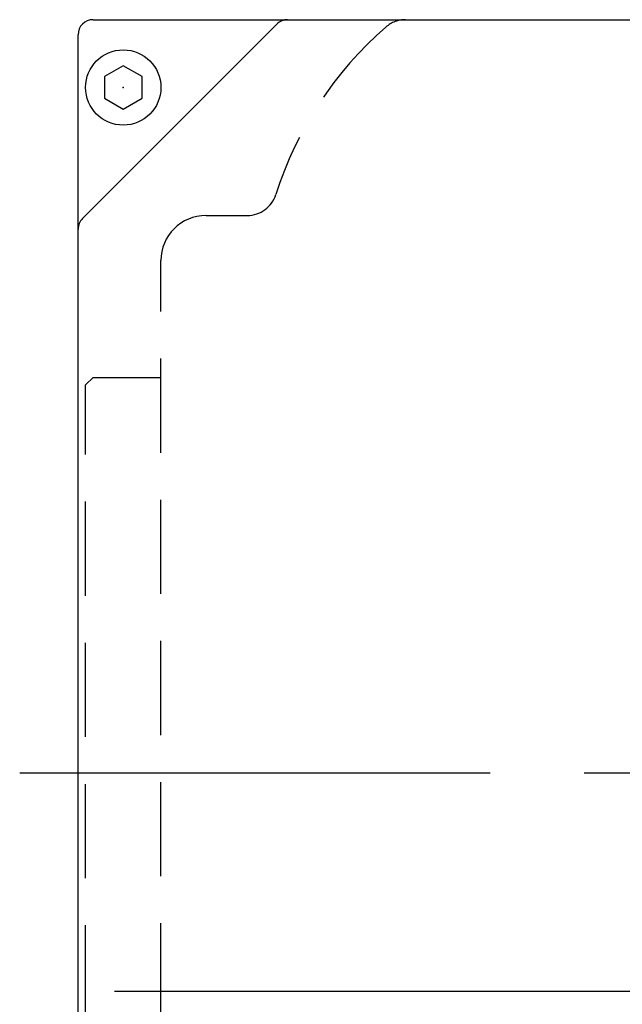
# Model space of a CAD drawing. Extents: x 0 to 594, y 0 to 420.
# Drawn here: x 384 to 416, y 150 to 202 of the extents above; entities that cross this region are included whole.
import ezdxf

# ---------------------------------------------------------------- set-up
doc = ezdxf.new("R2010")
doc.units = 0
doc.header["$LTSCALE"] = 20
doc.linetypes.add('CENTER', pattern=[2, 1.25, -0.25, 0.25, -0.25])
doc.linetypes.add('HIDDEN', pattern=[0.375, 0.25, -0.125])
doc.layers.add('MAIN0', color=7, linetype='CONTINUOUS')

msp = doc.modelspace()

# ---------------------------------------------------------------- linework, layer by layer
at = {"layer": 'MAIN0', "color": 3, "linetype": 'Continuous'}
for p, q in [((387.5511, 202.41234), (397.88246, 202.41234)), ((397.88246, 202.41234), (435.61973, 202.41234)), ((386.98541, 191.84665), (397.31678, 202.17802)), ((386.7511, 191.28097), (386.7511, 201.61234)), ((389.1511, 199.96704), (388.1511, 199.38969)), ((390.1511, 199.38969), (389.1511, 199.96704)), ((388.1511, 199.38969), (388.1511, 198.23499)), ((390.1511, 198.23499), (390.1511, 199.38969)), ((388.1511, 198.23499), (389.1511, 197.65764)), ((389.1511, 197.65764), (390.1511, 198.23499)), ((386.7511, 126.01234), (386.7511, 191.28097)), ((388.68643, 150.81234), (442.52761, 150.81234))]:
    msp.add_line(p, q, dxfattribs=at)
at = {"layer": 'MAIN0', "color": 3, "linetype": 'HIDDEN'}
for p, q in [((393.5511, 192.01234), (395.74021, 192.01234)), ((391.1511, 134.41234), (391.1511, 189.61234)), ((387.1511, 183.01234), (387.5511, 183.41234)), ((387.5511, 183.41234), (391.1511, 183.41234)), ((387.1511, 141.81234), (387.1511, 183.01234))]:
    msp.add_line(p, q, dxfattribs=at)
at = {"layer": 'MAIN0', "color": 3, "linetype": 'CENTER'}
msp.add_line((383.64697, 162.41234), (451.25329, 162.41234), dxfattribs=at)
at = {"layer": 'MAIN0', "color": 3, "linetype": 'Continuous'}
msp.add_circle((389.1511, 198.81234), 2, dxfattribs=at)
for centre, start, end in [((387.5511, 201.61234), 90, 180), ((397.88246, 201.61234), 90, 135), ((387.5511, 191.28097), 135, 180)]:
    msp.add_arc(centre, 0.8, start, end, dxfattribs=at)
at = {"layer": 'MAIN0', "color": 3, "linetype": 'HIDDEN'}
for centre, radius, start, end in [((404.15957, 200.81234), 1.6, 90, 130.926063), ((415.9511, 187.21234), 19.6, 130.926063, 162.429036), ((395.74021, 193.61234), 1.6, 270, 342.429036), ((393.5511, 189.61234), 2.4, 90, 180)]:
    msp.add_arc(centre, radius, start, end, dxfattribs=at)
at = {"layer": 'MAIN0', "color": 3, "linetype": 'Continuous'}
msp.add_point((389.1511, 198.81234), dxfattribs=at)
msp.add_point((389.1511, 198.81234), dxfattribs=at)

doc.saveas('drawing.dxf')
